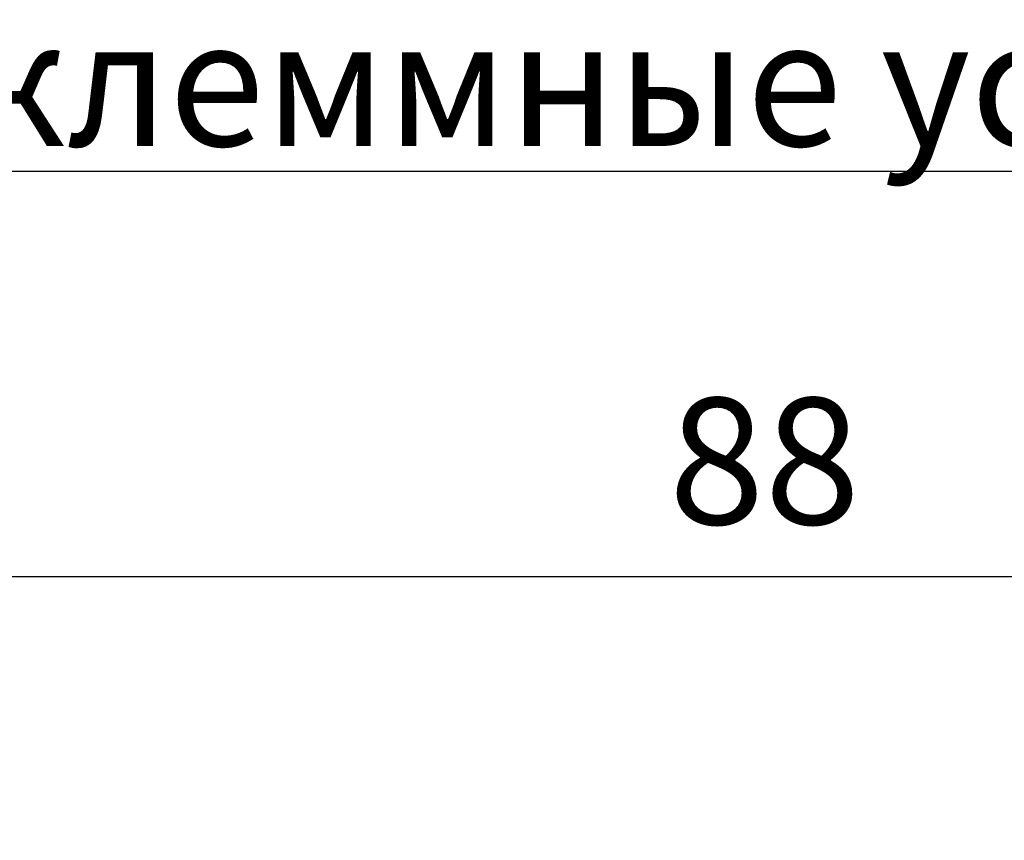
# Model space of a CAD drawing. Units: millimetres. Extents: x -174 to 420, y 0 to 420.
# Drawn here: x -74 to -47, y 266 to 289 of the extents above; entities that cross this region are included whole.
import ezdxf

# ---------------------------------------------------------------- set-up
doc = ezdxf.new("R2010")
doc.units = ezdxf.units.MM
doc.layers.add('text', color=250, linetype='Continuous')
doc.layers.add('РАЗМЕРЫ', color=7, linetype='Continuous', lineweight=25)
doc.styles.add('GOST', font='GOST.shx', dxfattribs={"width": 0.8, "oblique": 15})
doc.dimstyles.new('GOST', dxfattribs={"dimscale": 0, "dimtxt": 3.5, "dimasz": 4, "dimexe": 1.25, "dimexo": 0, "dimgap": 1, "dimtad": 1, "dimrnd": 0.5, "dimtxsty": 'GOST', "dimcen": 1, "dimclrd": 256, "dimclre": 256, "dimadec": 0, "dimazin": 2, "dimtfac": 1, "dimtdec": 4, "dimtmove": 0, "dimatfit": 1, "dimfxl": 1, "dimtolj": 1, "dimtzin": 0, "dimlwd": -1, "dimarcsym": 0})

# ---------------------------------------------------------------- blocks, each defined once
blk = doc.blocks.new('*D195')
at = {"layer": 'Defpoints', "color": 0}
for p in [(-97.789, 273.592), (-97.789, 263.827), (-9.789, 263.827)]:
    blk.add_point(p, dxfattribs=at)
at = {"layer": 'РАЗМЕРЫ', "lineweight": -2}
for p, q in [((-97.789, 263.827), (-97.789, 274.842)), ((-9.789, 263.827), (-9.789, 274.842))]:
    blk.add_line(p, q, dxfattribs=at)
at = {"layer": 'РАЗМЕРЫ'}
blk.add_line((-13.789, 273.592), (-93.789, 273.592), dxfattribs=at)
for points in [[(-93.789, 274.258), (-93.789, 272.925), (-97.789, 273.592)], [(-13.789, 272.925), (-13.789, 274.258), (-9.789, 273.592)]]:
    blk.add_solid(points, dxfattribs=at)
at = {"layer": 'РАЗМЕРЫ', "color": 0, "ltscale": 0.4, "insert": (-53.789, 276.342), "char_height": 3.5, "attachment_point": 5, "style": 'GOST'}
blk.add_mtext('88', dxfattribs=at)

msp = doc.modelspace()

# ---------------------------------------------------------------- texts
at = {"layer": 'text', "linetype": 'ByBlock', "ltscale": 5, "insert": (-107.215, 289.024), "char_height": 3.5, "width": 116.02968, "attachment_point": 1, "style": 'GOST'}
msp.add_mtext('\\pxqc;{\\LРазъемы клеммные условно не показаны}', dxfattribs=at)

# ---------------------------------------------------------------- dimensions: what is measured, and where the dimension line sits
at = {"layer": 'РАЗМЕРЫ'}
dim = msp.add_linear_dim(base=(-97.789, 273.592), p1=(-9.789, 263.827), p2=(-97.789, 263.827), angle=180, dimstyle='GOST', override={"dimscale": 1, "dimtxt": 3.5, "dimlfac": 1, "dimtxsty": 'GOST', "dimsah": 1, "dimtolj": 0}, dxfattribs=at)
dim.commit()
dim.dimension.update_dxf_attribs({"geometry": '*D195', "text_midpoint": (-53.789, 276.342)})

doc.saveas('drawing.dxf')
